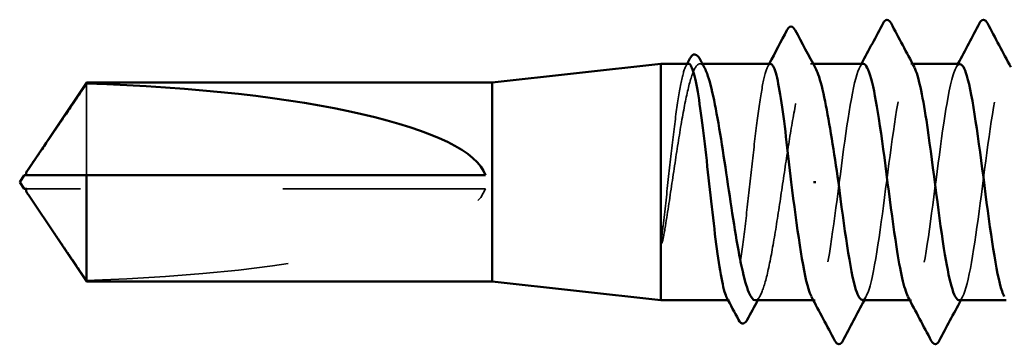
# Model space of a CAD drawing. Units: inches. Extents: x 0.6 to 33.4, y 0.6 to 21.4.
# Drawn here: x 4.8 to 5.3, y 5.6 to 5.7 of the extents above; entities that cross this region are included whole.
import ezdxf

# ---------------------------------------------------------------- set-up
doc = ezdxf.new("R2010")
doc.units = ezdxf.units.IN
doc.header["$LTSCALE"] = 2
doc.header["$MEASUREMENT"] = 0
doc.linetypes.add('DASHED', pattern=[0.2067, 0.1654, -0.0413])
doc.layers.add('Hidden (ANSI)', color=7, linetype='DASHED', lineweight=35)
doc.layers.add('Visible (ANSI)', color=7, linetype='Continuous', lineweight=50)

msp = doc.modelspace()

# ---------------------------------------------------------------- linework, layer by layer
at = {"layer": 'Hidden (ANSI)', "ltscale": 0.001054}
for p, q in [((5.118383, 5.69676), (5.117171, 5.69676)), ((5.173099, 5.69676), (5.171888, 5.69676))]:
    msp.add_line(p, q, dxfattribs=at)
at = {"layer": 'Hidden (ANSI)', "ltscale": 0.000780195}
for p, q in [((5.222205, 5.69676), (5.221281, 5.69676)), ((5.174138, 5.580094), (5.173214, 5.580094)), ((5.221757, 5.580094), (5.220833, 5.580094))]:
    msp.add_line(p, q, dxfattribs=at)
at = {"layer": 'Hidden (ANSI)', "ltscale": 0.063708}
msp.add_line((4.814332, 5.686979), (4.814332, 5.64176), dxfattribs=at)
at = {"layer": 'Hidden (ANSI)', "ltscale": 0.002693}
msp.add_line((4.78707, 5.635094), (4.784813, 5.635094), dxfattribs=at)
at = {"layer": 'Hidden (ANSI)', "ltscale": 0.218291}
msp.add_line((5.011281, 5.635094), (4.78707, 5.635094), dxfattribs=at)
at = {"layer": 'Hidden (ANSI)', "ltscale": 0.000541533}
msp.add_line((5.131842, 5.580094), (5.131169, 5.580094), dxfattribs=at)
at = {"layer": 'Hidden (ANSI)', "ltscale": 0.201158}
msp.add_ellipse((4.78353, 5.638427), major_axis=(-0.22828, 0), ratio=0.2146482, start_param=1.7061421, end_param=3.0735129, dxfattribs=at)
at = {"layer": 'Hidden (ANSI)', "ltscale": 0.189194}
for points, knots in [([(5.245091, 5.580158), (5.245529, 5.580123), (5.245968, 5.580388), (5.246407, 5.580971), (5.249304, 5.584825), (5.252201, 5.602373), (5.255098, 5.623977), (5.257996, 5.645581), (5.260893, 5.670071), (5.26379, 5.683994), (5.266112, 5.695154), (5.268434, 5.699039), (5.270757, 5.694915)], [-293.7389131, -293.7389131, -293.7389131, -293.7389131, -293.5652397, -293.5652397, -293.5652397, -292.4184318, -292.4184318, -292.4184318, -291.271624, -291.271624, -291.271624, -290.3523815, -290.3523815, -290.3523815, -290.3523815]), ([(5.197948, 5.696715), (5.197587, 5.696741), (5.197227, 5.696562), (5.196866, 5.696167), (5.193969, 5.692995), (5.191072, 5.676041), (5.188175, 5.654618), (5.185278, 5.633195), (5.18238, 5.608464), (5.179483, 5.594009), (5.177083, 5.582033), (5.174682, 5.577649), (5.172282, 5.581918)], [296.8805058, 296.8805058, 296.8805058, 296.8805058, 297.0232364, 297.0232364, 297.0232364, 298.1700443, 298.1700443, 298.1700443, 299.3168521, 299.3168521, 299.3168521, 300.2670374, 300.2670374, 300.2670374, 300.2670374])]:
    msp.add_open_spline(points, degree=3, knots=knots, dxfattribs=at)
at = {"layer": 'Hidden (ANSI)', "ltscale": 0.10893}
msp.add_open_spline([(5.111581, 5.69676), (5.110776, 5.69676), (5.109978, 5.695396), (5.108327, 5.689946), (5.10749, 5.685786), (5.1058, 5.675196), (5.104963, 5.668869), (5.103273, 5.654873), (5.102436, 5.647339), (5.100725, 5.631863), (5.099867, 5.624073), (5.099001, 5.616794)], degree=3, knots=[1.76176877, 1.76176877, 1.76176877, 1.76176877, 1.84559163, 1.84559163, 1.93347694, 1.93347694, 2.02136226, 2.02136226, 2.10924757, 2.10924757, 2.19937446, 2.19937446, 2.19937446, 2.19937446], dxfattribs=at)
at = {"layer": 'Hidden (ANSI)', "ltscale": 0.125181}
msp.add_open_spline([(5.100184, 5.616794), (5.10133, 5.623927), (5.102466, 5.631553), (5.104759, 5.646912), (5.105895, 5.654496), (5.108188, 5.668599), (5.109324, 5.674981), (5.111617, 5.685669), (5.112752, 5.689871), (5.115046, 5.695509), (5.116181, 5.696889), (5.11809, 5.696659), (5.118848, 5.695898), (5.119607, 5.694494)], degree=3, knots=[0, 0, 0, 0, 0.08876185, 0.08876185, 0.1775237, 0.1775237, 0.26628554, 0.26628554, 0.35504739, 0.35504739, 0.44380924, 0.44380924, 0.50283523, 0.50283523, 0.50283523, 0.50283523], dxfattribs=at)
at = {"layer": 'Hidden (ANSI)', "ltscale": 0.001276}
for points in [[(5.11023, 5.695484), (5.110456, 5.695909), (5.110682, 5.696335), (5.110908, 5.69676)], [(5.150752, 5.695484), (5.150978, 5.695909), (5.151204, 5.696335), (5.15143, 5.69676)]]:
    msp.add_open_spline(points, degree=3, dxfattribs=at)
at = {"layer": 'Hidden (ANSI)', "ltscale": 0.187205}
msp.add_open_spline([(5.152103, 5.69676), (5.151266, 5.69676), (5.150437, 5.695287), (5.148755, 5.689528), (5.147918, 5.685274), (5.146228, 5.674525), (5.145391, 5.668134), (5.143701, 5.65405), (5.142865, 5.646493), (5.141175, 5.631209), (5.140338, 5.623629), (5.138648, 5.609461), (5.137811, 5.603008), (5.136121, 5.592103), (5.135284, 5.587755), (5.133594, 5.581765), (5.132758, 5.58018), (5.131437, 5.58005), (5.130964, 5.580479), (5.130491, 5.58137)], degree=3, knots=[0.35235347, 0.35235347, 0.35235347, 0.35235347, 0.43942658, 0.43942658, 0.52731189, 0.52731189, 0.61519721, 0.61519721, 0.70308252, 0.70308252, 0.79096784, 0.79096784, 0.87885316, 0.87885316, 0.96673847, 0.96673847, 1.05462379, 1.05462379, 1.10408881, 1.10408881, 1.10408881, 1.10408881], dxfattribs=at)
at = {"layer": 'Hidden (ANSI)', "ltscale": 0.192071}
msp.add_open_spline([(5.14453, 5.580094), (5.144606, 5.580094), (5.144682, 5.5801), (5.145905, 5.580315), (5.14704, 5.582031), (5.149333, 5.588294), (5.150469, 5.59278), (5.152762, 5.603945), (5.153898, 5.610515), (5.156191, 5.624873), (5.157327, 5.632521), (5.15962, 5.647875), (5.160755, 5.655431), (5.163049, 5.669431), (5.164184, 5.675739), (5.166477, 5.686243), (5.167613, 5.690337), (5.169906, 5.695737), (5.171042, 5.696991), (5.172903, 5.696561), (5.173612, 5.695808), (5.174323, 5.694494)], degree=3, knots=[1.14800748, 1.14800748, 1.14800748, 1.14800748, 1.15390403, 1.15390403, 1.24266587, 1.24266587, 1.33142772, 1.33142772, 1.42018957, 1.42018957, 1.50895142, 1.50895142, 1.59771327, 1.59771327, 1.68647511, 1.68647511, 1.77523696, 1.77523696, 1.86399881, 1.86399881, 1.91928809, 1.91928809, 1.91928809, 1.91928809], dxfattribs=at)
at = {"layer": 'Hidden (ANSI)', "ltscale": 0.001781}
for points in [[(5.196092, 5.695019), (5.196402, 5.6956), (5.196713, 5.69618), (5.197024, 5.69676)], [(5.243711, 5.695019), (5.244021, 5.6956), (5.244332, 5.69618), (5.244643, 5.69676)], [(5.199328, 5.581835), (5.199017, 5.581255), (5.198706, 5.580674), (5.198396, 5.580094)], [(5.246947, 5.581835), (5.246636, 5.581255), (5.246326, 5.580674), (5.246015, 5.580094)]]:
    msp.add_open_spline(points, degree=3, dxfattribs=at)
at = {"layer": 'Hidden (ANSI)', "ltscale": 0.189189}
msp.add_open_spline([(5.197472, 5.580315), (5.199298, 5.580419), (5.201124, 5.585383), (5.20295, 5.59468), (5.205847, 5.609431), (5.208744, 5.63429), (5.211641, 5.655601), (5.214538, 5.676911), (5.217436, 5.693521), (5.220333, 5.696304), (5.221268, 5.697202), (5.222203, 5.696645), (5.223138, 5.694839)], degree=3, knots=[-300.0220984, -300.0220984, -300.0220984, -300.0220984, -299.299279, -299.299279, -299.299279, -298.1524712, -298.1524712, -298.1524712, -297.0056633, -297.0056633, -297.0056633, -296.6355668, -296.6355668, -296.6355668, -296.6355668], dxfattribs=at)
at = {"layer": 'Hidden (ANSI)', "ltscale": 0.189188}
msp.add_open_spline([(5.245567, 5.696526), (5.243819, 5.696445), (5.242071, 5.69193), (5.240323, 5.683347), (5.237426, 5.66912), (5.234529, 5.64449), (5.231632, 5.622987), (5.228735, 5.601483), (5.225838, 5.58427), (5.22294, 5.580803), (5.221927, 5.579591), (5.220914, 5.580082), (5.219901, 5.582032)], degree=3, knots=[290.5973205, 290.5973205, 290.5973205, 290.5973205, 291.2891971, 291.2891971, 291.2891971, 292.436005, 292.436005, 292.436005, 293.5828128, 293.5828128, 293.5828128, 293.9838521, 293.9838521, 293.9838521, 293.9838521], dxfattribs=at)
at = {"layer": 'Hidden (ANSI)', "ltscale": 0.189193}
msp.add_open_spline([(5.293186, 5.696739), (5.292948, 5.696752), (5.29271, 5.696674), (5.292472, 5.696502), (5.289575, 5.694404), (5.286678, 5.678415), (5.283781, 5.657317), (5.280883, 5.63622), (5.277986, 5.611156), (5.275089, 5.595895), (5.272566, 5.582605), (5.270043, 5.577375), (5.26752, 5.581887)], degree=3, knots=[284.3141351, 284.3141351, 284.3141351, 284.3141351, 284.4083499, 284.4083499, 284.4083499, 285.5551578, 285.5551578, 285.5551578, 286.7019656, 286.7019656, 286.7019656, 287.7006668, 287.7006668, 287.7006668, 287.7006668], dxfattribs=at)
at = {"layer": 'Hidden (ANSI)', "ltscale": 0.001554}
msp.add_open_spline([(4.784813, 5.64176), (4.784808, 5.64176), (4.784804, 5.641761), (4.784676, 5.641766), (4.784583, 5.641852), (4.784467, 5.64207), (4.784437, 5.642218), (4.784437, 5.642381)], degree=3, knots=[0.0029227102, 0.0029227102, 0.0029227102, 0.0029227102, 0.0030262314, 0.0030262314, 0.0060524629, 0.0060524629, 0.0093008939, 0.0093008939, 0.0093008939, 0.0093008939], dxfattribs=at)
at = {"layer": 'Hidden (ANSI)', "ltscale": 0.002552}
msp.add_open_spline([(4.785564, 5.632077), (4.785648, 5.631952), (4.785735, 5.631825), (4.786224, 5.631111), (4.786657, 5.630485), (4.78707, 5.629878)], degree=3, knots=[0.022887708, 0.022887708, 0.022887708, 0.022887708, 0.024710126, 0.024710126, 0.032940456, 0.032940456, 0.032940456, 0.032940456], dxfattribs=at)
at = {"layer": 'Hidden (ANSI)', "ltscale": 0.046342}
msp.add_rational_spline([(4.78707, 5.629878), (4.791152, 5.623881), (4.814332, 5.589875)], [1, 1.40098609842, 1], degree=2, dxfattribs=at)
at = {"layer": 'Hidden (ANSI)', "ltscale": 0.018515}
msp.add_open_spline([(5.099001, 5.616794), (5.098674, 5.614049), (5.098446, 5.611892), (5.098276, 5.609719), (5.098245, 5.609142), (5.098246, 5.608607), (5.098251, 5.608438), (5.098277, 5.608278), (5.098286, 5.608238), (5.098304, 5.608202), (5.098309, 5.608194), (5.098318, 5.608184), (5.098322, 5.608181), (5.09833, 5.608177), (5.098333, 5.608176), (5.09834, 5.608175), (5.098343, 5.608175), (5.09835, 5.608177), (5.098354, 5.608178), (5.098364, 5.608184), (5.09837, 5.608189), (5.098389, 5.608207), (5.098402, 5.608226), (5.098457, 5.608317), (5.098502, 5.608433), (5.098883, 5.609523), (5.099495, 5.612511), (5.100184, 5.616794)], degree=3, knots=[0, 0, 0, 0, 0.03399507, 0.03399507, 0.05063741, 0.05063741, 0.0565189, 0.0565189, 0.05857498, 0.05857498, 0.05922864, 0.05922864, 0.05957614, 0.05957614, 0.05981006, 0.05981006, 0.06002702, 0.06002702, 0.06030841, 0.06030841, 0.06083715, 0.06083715, 0.06223091, 0.06223091, 0.06771041, 0.06771041, 0.1244916, 0.1244916, 0.1244916, 0.1244916], dxfattribs=at)
at = {"layer": 'Hidden (ANSI)', "ltscale": 0.002354}
msp.add_open_spline([(5.146965, 5.58236), (5.146557, 5.581605), (5.146149, 5.58085), (5.145741, 5.580094)], degree=3, dxfattribs=at)
at = {"layer": 'Visible (ANSI)'}
for p, q in [((5.014615, 5.687427), (5.097948, 5.69676)), ((5.097948, 5.69676), (5.097948, 5.580094)), ((5.111581, 5.69676), (5.097948, 5.69676)), ((5.152103, 5.69676), (5.118383, 5.69676)), ((5.197948, 5.69676), (5.173099, 5.69676)), ((5.245567, 5.69676), (5.222205, 5.69676)), ((4.785564, 5.644777), (4.814332, 5.687427)), ((4.814332, 5.687427), (4.814332, 5.686979)), ((5.014615, 5.687427), (4.814332, 5.687427)), ((5.014615, 5.687427), (5.014615, 5.589427)), ((4.781281, 5.638427), (4.78353, 5.64176)), ((4.784437, 5.64176), (4.784437, 5.642381)), ((4.814332, 5.64176), (4.814332, 5.589427)), ((5.011281, 5.64176), (4.814332, 5.64176)), ((4.781281, 5.638427), (4.78353, 5.635094)), ((5.173309, 5.638427), (5.174492, 5.638427)), ((4.784437, 5.635094), (4.784437, 5.634473)), ((4.785564, 5.632078), (4.814332, 5.589427)), ((5.014615, 5.589427), (4.814332, 5.589427)), ((5.014615, 5.589427), (5.097948, 5.580094)), ((5.131169, 5.580094), (5.097948, 5.580094)), ((5.173214, 5.580094), (5.14453, 5.580094)), ((5.220833, 5.580094), (5.197472, 5.580094)), ((5.268452, 5.580094), (5.245091, 5.580094))]:
    msp.add_line(p, q, dxfattribs=at)
msp.add_ellipse((4.78353, 5.638427), major_axis=(0.22828, 0), ratio=0.2146482, start_param=0.0680798, end_param=1.4354505, dxfattribs=at)
for points, knots in [([(5.207651, 5.716766), (5.208142, 5.717695), (5.208703, 5.718389), (5.210446, 5.718464), (5.211064, 5.717738), (5.211578, 5.716766)], [0, 0, 0, 0, 0.05425934, 0.05425934, 0.11103282, 0.11103282, 0.11103282, 0.11103282]), ([(5.25527, 5.716766), (5.255761, 5.717695), (5.256322, 5.718389), (5.258065, 5.718464), (5.258683, 5.717738), (5.259197, 5.716766)], [0, 0, 0, 0, 0.05425934, 0.05425934, 0.11103282, 0.11103282, 0.11103282, 0.11103282]), ([(5.160176, 5.713307), (5.160686, 5.714277), (5.161257, 5.714989), (5.163034, 5.715097), (5.163684, 5.714356), (5.164217, 5.713355)], [0, 0, 0, 0, 0.05408646, 0.05408646, 0.11086822, 0.11086822, 0.11086822, 0.11086822]), ([(5.112291, 5.699369), (5.112774, 5.700279), (5.113263, 5.700931), (5.115035, 5.701737), (5.116172, 5.700867), (5.116934, 5.699451)], [0, 0, 0, 0, 0.0425748, 0.0425748, 0.1104447, 0.1104447, 0.1104447, 0.1104447]), ([(5.130491, 5.58137), (5.130123, 5.582062), (5.129755, 5.583032), (5.128541, 5.587115), (5.127704, 5.591323), (5.126014, 5.601993), (5.125177, 5.608352), (5.123487, 5.622392), (5.122651, 5.629938), (5.120961, 5.645221), (5.120124, 5.652811), (5.118434, 5.667021), (5.117597, 5.673504), (5.115907, 5.684487), (5.11507, 5.688881), (5.11338, 5.694973), (5.112543, 5.696612), (5.11166, 5.696757), (5.11162, 5.69676), (5.111581, 5.69676)], [1.10408881, 1.10408881, 1.10408881, 1.10408881, 1.1425091, 1.1425091, 1.23039442, 1.23039442, 1.31827973, 1.31827973, 1.40616505, 1.40616505, 1.49405036, 1.49405036, 1.58193568, 1.58193568, 1.66982099, 1.66982099, 1.75770631, 1.75770631, 1.76176877, 1.76176877, 1.76176877, 1.76176877]), ([(5.119607, 5.694494), (5.11999, 5.693786), (5.120372, 5.692916), (5.121903, 5.688813), (5.123039, 5.68438), (5.125332, 5.673303), (5.126468, 5.666767), (5.128761, 5.652455), (5.129896, 5.644818), (5.13219, 5.62946), (5.133325, 5.62189), (5.135618, 5.607838), (5.136754, 5.601493), (5.139047, 5.590897), (5.140183, 5.586749), (5.1424, 5.581413), (5.143461, 5.580094), (5.14453, 5.580094)], [0.50283523, 0.50283523, 0.50283523, 0.50283523, 0.53257109, 0.53257109, 0.62133294, 0.62133294, 0.71009478, 0.71009478, 0.79885663, 0.79885663, 0.88761848, 0.88761848, 0.97638033, 0.97638033, 1.06514218, 1.06514218, 1.14800748, 1.14800748, 1.14800748, 1.14800748]), ([(5.162234, 5.638427), (5.161389, 5.64607), (5.160552, 5.653638), (5.158862, 5.667765), (5.158025, 5.674186), (5.156335, 5.685014), (5.155498, 5.689315), (5.153808, 5.695203), (5.152972, 5.696732), (5.152119, 5.69676), (5.152111, 5.69676), (5.152103, 5.69676)], [0, 0, 0, 0, 0.08788532, 0.08788532, 0.17577063, 0.17577063, 0.26365595, 0.26365595, 0.35154126, 0.35154126, 0.35235347, 0.35235347, 0.35235347, 0.35235347]), ([(5.174323, 5.694494), (5.174754, 5.693698), (5.175185, 5.692696), (5.176764, 5.688303), (5.177899, 5.683765), (5.180136, 5.672791), (5.181216, 5.666557), (5.183396, 5.652966), (5.184477, 5.645729), (5.185567, 5.638427)], [1.91928809, 1.91928809, 1.91928809, 1.91928809, 1.95276066, 1.95276066, 2.04152251, 2.04152251, 2.12590299, 2.12590299, 2.21028347, 2.21028347, 2.21028347, 2.21028347]), ([(5.219901, 5.582032), (5.218017, 5.585658), (5.216133, 5.594326), (5.214249, 5.606455), (5.211352, 5.625106), (5.208455, 5.650931), (5.205558, 5.669744), (5.203021, 5.686216), (5.200484, 5.696531), (5.197948, 5.696715)], [293.9838521, 293.9838521, 293.9838521, 293.9838521, 294.7296207, 294.7296207, 294.7296207, 295.8764285, 295.8764285, 295.8764285, 296.8805058, 296.8805058, 296.8805058, 296.8805058]), ([(5.223138, 5.694839), (5.2251, 5.691048), (5.227062, 5.681757), (5.229024, 5.668875), (5.231921, 5.649854), (5.234818, 5.624036), (5.237716, 5.605602), (5.240174, 5.58996), (5.242632, 5.580354), (5.245091, 5.580158)], [-296.6355668, -296.6355668, -296.6355668, -296.6355668, -295.8588554, -295.8588554, -295.8588554, -294.7120476, -294.7120476, -294.7120476, -293.7389131, -293.7389131, -293.7389131, -293.7389131]), ([(5.26752, 5.581887), (5.267146, 5.582556), (5.266772, 5.583439), (5.266398, 5.584542), (5.2635, 5.593082), (5.260603, 5.614334), (5.257706, 5.636622), (5.254809, 5.658911), (5.251912, 5.681029), (5.249015, 5.690827), (5.247865, 5.694714), (5.246716, 5.696579), (5.245567, 5.696526)], [287.7006668, 287.7006668, 287.7006668, 287.7006668, 287.8487735, 287.8487735, 287.8487735, 288.9955814, 288.9955814, 288.9955814, 290.1423892, 290.1423892, 290.1423892, 290.5973205, 290.5973205, 290.5973205, 290.5973205]), ([(4.784437, 5.642381), (4.784436, 5.642436), (4.78444, 5.642492), (4.784473, 5.642779), (4.784553, 5.643026), (4.784904, 5.64381), (4.785339, 5.64445), (4.786224, 5.645743), (4.786657, 5.646369), (4.78707, 5.646976)], [0.009300894, 0.009300894, 0.009300894, 0.009300894, 0.010393002, 0.010393002, 0.014733542, 0.014733542, 0.024710126, 0.024710126, 0.032940456, 0.032940456, 0.032940456, 0.032940456]), ([(4.814332, 5.64176), (4.813069, 5.64176), (4.810821, 5.64176), (4.808518, 5.64176), (4.806098, 5.64176), (4.80408, 5.64176), (4.801567, 5.64176), (4.799778, 5.64176), (4.797909, 5.64176), (4.796663, 5.64176), (4.795326, 5.64176), (4.79441, 5.64176), (4.793408, 5.64176), (4.792708, 5.64176), (4.791774, 5.64176), (4.790979, 5.64176), (4.789974, 5.64176), (4.789244, 5.64176), (4.788474, 5.64176), (4.787954, 5.64176), (4.787282, 5.64176), (4.786733, 5.64176), (4.786064, 5.64176), (4.785603, 5.64176), (4.785134, 5.64176), (4.784833, 5.64176), (4.784459, 5.64176), (4.784176, 5.64176), (4.783865, 5.64176), (4.783689, 5.64176), (4.783559, 5.64176), (4.78353, 5.64176), (4.78353, 5.64176)], [-0.33118354, -0.33118354, -0.33118354, -0.33118354, -0.32945862, -0.32773371, -0.32687125, -0.32428388, -0.32255897, -0.31910914, -0.31738422, -0.31393439, -0.31220948, -0.30875965, -0.30703474, -0.30358491, -0.30185999, -0.29668525, -0.29323542, -0.28633577, -0.28288594, -0.27598628, -0.27253645, -0.26218697, -0.25528731, -0.241488, -0.23458834, -0.22078902, -0.21388937, -0.1931904, -0.17939108, -0.15179245, -0.13799314, -0.1110359, -0.1110359, -0.1110359, -0.1110359]), ([(5.172282, 5.581918), (5.171785, 5.582801), (5.171289, 5.584055), (5.170792, 5.585689), (5.167939, 5.595072), (5.165086, 5.61647), (5.162234, 5.638427)], [300.2670374, 300.2670374, 300.2670374, 300.2670374, 300.46366, 300.46366, 300.46366, 301.5928947, 301.5928947, 301.5928947, 301.5928947]), ([(5.185567, 5.638427), (5.188464, 5.616128), (5.191361, 5.594433), (5.194258, 5.585259), (5.195329, 5.581867), (5.196401, 5.580255), (5.197472, 5.580315)], [-301.5928947, -301.5928947, -301.5928947, -301.5928947, -300.4460869, -300.4460869, -300.4460869, -300.0220984, -300.0220984, -300.0220984, -300.0220984]), ([(4.784813, 5.635094), (4.784808, 5.635094), (4.784804, 5.635094), (4.784676, 5.635088), (4.784583, 5.635002), (4.784446, 5.634746), (4.78442, 5.634533), (4.784473, 5.634075), (4.784553, 5.633829), (4.784859, 5.633144), (4.785186, 5.632635), (4.785564, 5.632077)], [0.00292271, 0.00292271, 0.00292271, 0.00292271, 0.003026231, 0.003026231, 0.006052463, 0.006052463, 0.010393002, 0.010393002, 0.014733542, 0.014733542, 0.022887708, 0.022887708, 0.022887708, 0.022887708]), ([(5.14056, 5.570441), (5.140064, 5.569513), (5.139536, 5.56884), (5.13772, 5.568448), (5.136886, 5.569291), (5.136246, 5.570503)], [0, 0, 0, 0, 0.04855245, 0.04855245, 0.11070687, 0.11070687, 0.11070687, 0.11070687]), ([(5.187769, 5.560088), (5.187278, 5.559159), (5.186717, 5.558465), (5.184973, 5.55839), (5.184355, 5.559116), (5.183841, 5.560088)], [0, 0, 0, 0, 0.05425934, 0.05425934, 0.11103282, 0.11103282, 0.11103282, 0.11103282]), ([(5.235388, 5.560088), (5.234897, 5.559159), (5.234336, 5.558465), (5.232592, 5.55839), (5.231974, 5.559116), (5.23146, 5.560088)], [0, 0, 0, 0, 0.05425934, 0.05425934, 0.11103282, 0.11103282, 0.11103282, 0.11103282])]:
    msp.add_open_spline(points, degree=3, knots=knots, dxfattribs=at)
for points in [[(5.15143, 5.69676), (5.154355, 5.702271), (5.157268, 5.707787), (5.160176, 5.713307)], [(5.164217, 5.713355), (5.167567, 5.707057), (5.170931, 5.700767), (5.174323, 5.694494)], [(5.197024, 5.69676), (5.200585, 5.703418), (5.204123, 5.71009), (5.207651, 5.716766)], [(5.211578, 5.716766), (5.215414, 5.709507), (5.219261, 5.702255), (5.223138, 5.695019)], [(5.244643, 5.69676), (5.248204, 5.703418), (5.251742, 5.71009), (5.25527, 5.716766)], [(5.259197, 5.716766), (5.263033, 5.709507), (5.26688, 5.702255), (5.270757, 5.695019)], [(5.110908, 5.69676), (5.111369, 5.69763), (5.11183, 5.698499), (5.112291, 5.699369)], [(5.116934, 5.699451), (5.117823, 5.697798), (5.118714, 5.696145), (5.119607, 5.694494)], [(5.136246, 5.570503), (5.134332, 5.574128), (5.132414, 5.57775), (5.130491, 5.58137)], [(5.145741, 5.580094), (5.144008, 5.57688), (5.142282, 5.573662), (5.14056, 5.570441)], [(5.183841, 5.560088), (5.180006, 5.567347), (5.176159, 5.574599), (5.172282, 5.581835)], [(5.198396, 5.580094), (5.194834, 5.573436), (5.191297, 5.566765), (5.187769, 5.560088)], [(5.23146, 5.560088), (5.227625, 5.567347), (5.223778, 5.574599), (5.219901, 5.581835)], [(5.246015, 5.580094), (5.242453, 5.573436), (5.238916, 5.566765), (5.235388, 5.560088)]]:
    msp.add_open_spline(points, degree=3, dxfattribs=at)
for points, weights in [([(4.78707, 5.646976), (4.791152, 5.652973), (4.814332, 5.686979)], [1, 1.4009860971, 1]), ([(4.78353, 5.635094), (4.78353, 5.635094), (4.784813, 5.635094)], [7.85, 7.84999999998, 6.10740377948])]:
    msp.add_rational_spline(points, weights, degree=2, dxfattribs=at)

doc.saveas('drawing.dxf')
